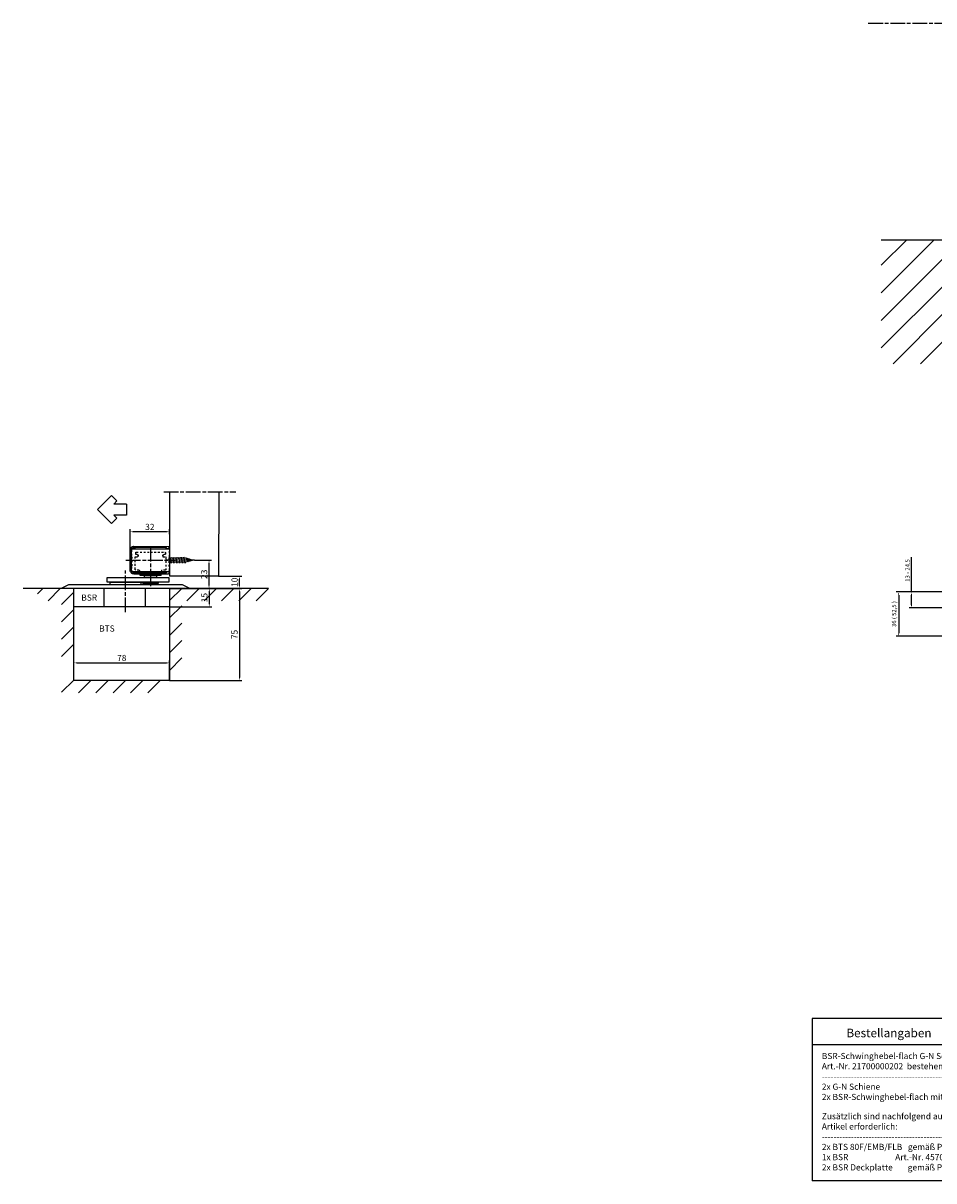
# Model space of a CAD drawing. Units: millimetres. Extents: x 2574 to 4683, y 1225 to 2169.
# Drawn here: x 2574 to 3316, y 1225 to 2169 of the extents above; entities that cross this region are included whole.
import ezdxf

# ---------------------------------------------------------------- set-up
doc = ezdxf.new("R2010")
doc.units = ezdxf.units.MM
for name, pattern in [('CENTERLINE', [30, 12, -1.5, 3, -1.5, 12]), ('HIDDEN', [4.5, 1.5, -1.5, 1.5]), ('HIDDENNEW0', [4.5, 1.5, -1.5, 1.5]), ('PHANTOM', [63.5, 31.75, -6.35, 6.35, -6.35, 6.35, -6.35]), ('STRICHPUNKT2', [12.7, 6.35, -3.175, 0, -3.175])]:
    doc.linetypes.add(name, pattern=pattern)
for name, color, linetype in [('1', 7, 'Continuous'), ('2D_MITTELLINIEN', 1, 'PHANTOM'), ('2D_SICHTBARE_KANTEN', 1, 'HIDDENNEW0'), ('2D_SYMBOLE', 1, 'Continuous'), ('2D_VERDECKTE_KANTEN', 1, 'Continuous'), ('Konstruktion', 31, 'Continuous'), ('Mass', 7, 'Continuous'), ('Mittellinie-K', 7, 'STRICHPUNKT2'), ('Schraffur', 9, 'Continuous')]:
    doc.layers.add(name, color=color, linetype=linetype)
doc.styles.add('Bemassungstext (DORMA)', font='isocpeur.ttf')
doc.styles.get("Standard").update_dxf_attribs({"font": 'arial.ttf'})
doc.dimstyles.new('DORMA', dxfattribs={"dimtxt": 3.5, "dimasz": 2.5, "dimexe": 2, "dimexo": 0, "dimgap": 1.5, "dimtad": 1, "dimdec": 8, "dimtxsty": 'Bemassungstext (DORMA)', "dimcen": 0.1, "dimclrt": 256, "dimadec": 8, "dimazin": 2, "dimtfac": 1, "dimtdec": 8, "dimtmove": 0, "dimatfit": 3, "dimfxl": 1, "dimtolj": 1, "dimarcsym": 0})
doc.dimstyles.new('DORMA_M', dxfattribs={"dimtxt": 3.5, "dimasz": 2.5, "dimexe": 2, "dimexo": 0, "dimgap": 1.5, "dimtad": 1, "dimdec": 8, "dimtxsty": 'Bemassungstext (DORMA)', "dimcen": 0.1, "dimclrt": 256, "dimadec": 8, "dimazin": 2, "dimtfac": 1, "dimtdec": 8, "dimtmove": 0, "dimatfit": 3, "dimfxl": 1, "dimtolj": 1, "dimarcsym": 0})

# ---------------------------------------------------------------- blocks, each defined once
blk = doc.blocks.new('*D10')
at = {"layer": 'Defpoints', "color": 0, "linetype": 'Continuous', "transparency": 16777216}
for p in [(3325.98, 1705.18), (3298.04, 1692.18), (3363.68, 1692.18)]:
    blk.add_point(p, dxfattribs=at)
at = {"layer": 'Mass', "color": 0, "linetype": 'Continuous', "lineweight": -2, "transparency": 16777216}
for p, q in [((3298.04, 1705.18), (3298.04, 1733.63)), ((3325.98, 1705.18), (3296.04, 1705.18)), ((3298.04, 1694.68), (3298.04, 1702.68)), ((3363.68, 1692.18), (3296.04, 1692.18))]:
    blk.add_line(p, q, dxfattribs=at)
at = {"layer": 'Mass', "color": 0, "linetype": 'Continuous', "transparency": 16777216}
for points in [[(3297.63, 1702.68), (3298.46, 1702.68), (3298.04, 1705.18)], [(3297.63, 1694.68), (3298.46, 1694.68), (3298.04, 1692.18)]]:
    blk.add_solid(points, dxfattribs=at)
at = {"layer": 'Mass', "linetype": 'Continuous', "transparency": 16777216, "insert": (3294.79, 1722.68), "char_height": 3.5, "width": 54.976, "attachment_point": 5, "rotation": 90, "style": 'Bemassungstext (DORMA)'}
blk.add_mtext('\\A1;13 - 24.5', dxfattribs=at)
blk = doc.blocks.new('*D11')
at = {"layer": 'Defpoints', "color": 0, "linetype": 'Continuous', "transparency": 16777216}
for p in [(3325.98, 1705.18), (3287.59, 1669.17), (3376.96, 1669.17)]:
    blk.add_point(p, dxfattribs=at)
at = {"layer": 'Mass', "color": 0, "linetype": 'Continuous', "lineweight": -2, "transparency": 16777216}
for p, q in [((3325.98, 1705.18), (3285.59, 1705.18)), ((3287.59, 1702.68), (3287.59, 1671.67)), ((3376.96, 1669.17), (3285.59, 1669.17))]:
    blk.add_line(p, q, dxfattribs=at)
at = {"layer": 'Mass', "color": 0, "linetype": 'Continuous', "transparency": 16777216}
for points in [[(3287.18, 1702.68), (3288.01, 1702.68), (3287.59, 1705.18)], [(3287.18, 1671.67), (3288.01, 1671.67), (3287.59, 1669.17)]]:
    blk.add_solid(points, dxfattribs=at)
at = {"layer": 'Mass', "linetype": 'Continuous', "transparency": 16777216, "insert": (3283.82, 1687.18), "char_height": 3.5, "attachment_point": 5, "rotation": 90, "style": 'Bemassungstext (DORMA)'}
blk.add_mtext('\\A1;36 ( 52,5 )', dxfattribs=at)
blk = doc.blocks.new('ZZZNEW00NEW00')
at = {"layer": '2D_MITTELLINIEN', "color": 1, "linetype": 'CENTERLINE'}
blk.add_line((4.39, 0), (-35.75, 0), dxfattribs=at)
at = {"layer": '2D_SICHTBARE_KANTEN', "color": 40, "linetype": 'Continuous'}
for p, q in [((-30.91, 10.72), (-30.91, 10.51)), ((-30.75, 10.16), (-29.94, 9.39)), ((-2.08, 11.25), (-30.43, 11.23)), ((-29.23, 9.41), (-28.4, 10.28)), ((-28.4, 10.28), (-2.05, 10.25)), ((-5.91, 11.15), (-5.91, 11.15)), ((-5.91, 10.15), (-5.91, 10.15)), ((-1, 9.25), (-31.21, 9.25)), ((-31.21, 9.25), (-31.21, -9.25)), ((0, 8.33), (0, -8.25)), ((0, 8.25), (0, -8.25)), ((1, -8.25), (1, 8.25)), ((-1, -9.25), (-31.21, -9.25)), ((-29.94, -9.39), (-30.75, -10.16)), ((-28.4, -10.28), (-29.23, -9.41)), ((-30.91, -10.51), (-30.91, -10.72)), ((-2.08, -11.25), (-30.43, -11.23)), ((-2.05, -10.25), (-28.4, -10.28))]:
    blk.add_line(p, q, dxfattribs=at)
for centre, radius, start, end in [((-30.41, 10.73), 0.5, 91.5, 181.5), ((-30.41, 10.52), 0.5, 181.5, 226.5), ((-2, 8.25), 3, 0, 91.5), ((-2, 8.25), 2, 0, 91.5), ((-29.59, 9.75), 0.5, 226.5, 316.5), ((-1, 8.25), 1, 0, 90), ((-29.59, -9.75), 0.5, 43.5, 133.5), ((-2, -8.25), 3, 268.5, 0), ((-2, -8.25), 2, 268.5, 0), ((-1, -8.25), 1, 270, 0), ((-30.41, -10.52), 0.5, 133.5, 178.5), ((-30.41, -10.73), 0.5, 178.5, 268.5)]:
    blk.add_arc(centre, radius, start, end, dxfattribs=at)
blk = doc.blocks.new('SCHIENENEW00')
at = {"layer": '2D_VERDECKTE_KANTEN', "color": 1, "linetype": 'HIDDEN'}
for p, q in [((-15.5, -3.8), (-15.5, 1.7)), ((-14.5, 2.7), (-13.61, 2.7)), ((-13.256447, 2.846447), (-12.54934, 3.553553)), ((-12.195786, 3.7), (0, 3.7)), ((0, 0), (-11.55, 0)), ((0, 3.7), (12.195786, 3.7)), ((11.55, 0), (0, 0)), ((12.54934, 3.553553), (13.256447, 2.846447)), ((13.61, 2.7), (14.5, 2.7)), ((15.5, 1.7), (15.5, -3.8)), ((-15.2, -3.8), (-15.5, -3.8)), ((-15.2, -11.8), (-15.2, -3.8)), ((-12.56, -4.3), (-12.56, -14.1)), ((-10, -3.8), (-12.06, -3.8)), ((-12.05, -0.5), (-12.05, -1.5)), ((-11.55, -2), (-11, -2)), ((-10, -3), (-10, -3.8)), ((10, -3.8), (10, -3)), ((12.06, -3.8), (10, -3.8)), ((11, -2), (11.55, -2)), ((12.05, -1.5), (12.05, -0.5)), ((12.56, -14.1), (12.56, -4.3)), ((15.2, -3.8), (15.2, -11.8)), ((15.5, -3.8), (15.2, -3.8)), ((-15.5, -11.8), (-15.2, -11.8)), ((-15.5, -14.8), (-15.5, -11.8)), ((-13.61, -15.8), (-14.5, -15.8)), ((-12.54934, -16.653553), (-13.256447, -15.946447)), ((-9.5, -16.8), (-12.195786, -16.8)), ((-12.06, -14.6), (-9.5, -14.6)), ((-9, -15.1), (-9, -16.3)), ((9, -16.3), (9, -15.1)), ((9.5, -14.6), (12.06, -14.6)), ((12.195786, -16.8), (9.5, -16.8)), ((13.256447, -15.946447), (12.54934, -16.653553)), ((14.5, -15.8), (13.61, -15.8)), ((15.2, -11.8), (15.5, -11.8)), ((15.5, -11.8), (15.5, -14.8))]:
    blk.add_line(p, q, dxfattribs=at)
for centre, radius, start, end in [((-14.5, 1.7), 1, 90, 180), ((-13.61, 3.2), 0.5, 270, 315), ((-12.195786, 3.2), 0.5, 90, 135), ((-11.55, -0.5), 0.5, 90, 180), ((11.55, -0.5), 0.5, 0, 90), ((12.195786, 3.2), 0.5, 45, 90), ((13.61, 3.2), 0.5, 225, 270), ((14.5, 1.7), 1, 0, 90), ((-12.06, -4.3), 0.5, 90, 180), ((-11.55, -1.5), 0.5, 180, 270), ((-11, -3), 1, 0, 90), ((11, -3), 1, 90, 180), ((11.55, -1.5), 0.5, 270, 0), ((12.06, -4.3), 0.5, 0, 90), ((-14.5, -14.8), 1, 180, 270), ((-13.61, -16.3), 0.5, 45, 90), ((-12.06, -14.1), 0.5, 180, 270), ((-12.195786, -16.3), 0.5, 225, 270), ((-9.5, -15.1), 0.5, 0, 90), ((-9.5, -16.3), 0.5, 270, 0), ((9.5, -15.1), 0.5, 90, 180), ((9.5, -16.3), 0.5, 180, 270), ((12.06, -14.1), 0.5, 270, 0), ((12.195786, -16.3), 0.5, 270, 315), ((13.61, -16.3), 0.5, 90, 135), ((14.5, -14.8), 1, 270, 0)]:
    blk.add_arc(centre, radius, start, end, dxfattribs=at)
blk = doc.blocks.new('*D44')
at = {"layer": 'Defpoints', "color": 0, "transparency": 16777216}
for p in [(2661.23, 1754.2), (2693.44, 1752.33), (2661.23, 1739.36)]:
    blk.add_point(p, dxfattribs=at)
at = {"layer": 'Mass', "color": 0, "lineweight": -2, "transparency": 16777216}
for p, q in [((2661.23, 1739.36), (2661.23, 1756.2)), ((2690.94, 1754.2), (2663.73, 1754.2)), ((2693.44, 1752.33), (2693.44, 1756.2))]:
    blk.add_line(p, q, dxfattribs=at)
at = {"layer": 'Mass', "color": 0, "transparency": 16777216}
for points in [[(2663.73, 1754.62), (2663.73, 1753.79), (2661.23, 1754.2)], [(2690.94, 1754.62), (2690.94, 1753.79), (2693.44, 1754.2)]]:
    blk.add_solid(points, dxfattribs=at)
at = {"layer": 'Mass', "transparency": 16777216, "insert": (2677.34, 1758.2), "char_height": 5, "attachment_point": 5, "style": 'Bemassungstext (DORMA)'}
blk.add_mtext('\\A1;32', dxfattribs=at)
blk = doc.blocks.new('*D45')
at = {"layer": 'Defpoints', "color": 0, "transparency": 16777216}
for p in [(2733.42, 1718.06), (2750.38, 1718.06), (2693.45, 1708.06)]:
    blk.add_point(p, dxfattribs=at)
at = {"layer": 'Mass', "color": 0, "lineweight": -2, "transparency": 16777216}
for p, q in [((2733.42, 1718.06), (2752.38, 1718.06)), ((2693.45, 1708.06), (2752.38, 1708.06)), ((2750.38, 1710.56), (2750.38, 1715.56))]:
    blk.add_line(p, q, dxfattribs=at)
at = {"layer": 'Mass', "color": 0, "transparency": 16777216}
for points in [[(2749.97, 1715.56), (2750.8, 1715.56), (2750.38, 1718.06)], [(2749.97, 1710.56), (2750.8, 1710.56), (2750.38, 1708.06)]]:
    blk.add_solid(points, dxfattribs=at)
at = {"layer": 'Mass', "transparency": 16777216, "insert": (2746.38, 1713.06), "char_height": 5, "attachment_point": 5, "rotation": 90, "style": 'Bemassungstext (DORMA)'}
blk.add_mtext('\\A1;10', dxfattribs=at)
blk = doc.blocks.new('*D46')
at = {"layer": 'Defpoints', "color": 0, "transparency": 16777216}
for p in [(2713.78, 1731.11), (2725.57, 1731.11), (2693.45, 1708.06)]:
    blk.add_point(p, dxfattribs=at)
at = {"layer": 'Mass', "color": 0, "lineweight": -2, "transparency": 16777216}
for p, q in [((2713.78, 1731.11), (2727.57, 1731.11)), ((2725.57, 1710.56), (2725.57, 1728.61)), ((2693.45, 1708.06), (2727.57, 1708.06))]:
    blk.add_line(p, q, dxfattribs=at)
at = {"layer": 'Mass', "color": 0, "transparency": 16777216}
for points in [[(2725.15, 1728.61), (2725.99, 1728.61), (2725.57, 1731.11)], [(2725.15, 1710.56), (2725.99, 1710.56), (2725.57, 1708.06)]]:
    blk.add_solid(points, dxfattribs=at)
at = {"layer": 'Mass', "transparency": 16777216, "insert": (2721.57, 1719.58), "char_height": 5, "attachment_point": 5, "rotation": 90, "style": 'Bemassungstext (DORMA)'}
blk.add_mtext('\\A1;23', dxfattribs=at)
blk = doc.blocks.new('*D47')
at = {"layer": 'Defpoints', "color": 0, "transparency": 16777216}
for p in [(2693.45, 1708.06), (2693.45, 1633.06), (2750.38, 1633.06)]:
    blk.add_point(p, dxfattribs=at)
at = {"layer": 'Mass', "color": 0, "lineweight": -2, "transparency": 16777216}
for p, q in [((2693.45, 1708.06), (2752.38, 1708.06)), ((2750.38, 1705.56), (2750.38, 1635.56)), ((2693.45, 1633.06), (2752.38, 1633.06))]:
    blk.add_line(p, q, dxfattribs=at)
at = {"layer": 'Mass', "color": 0, "transparency": 16777216}
for points in [[(2749.97, 1705.56), (2750.8, 1705.56), (2750.38, 1708.06)], [(2749.97, 1635.56), (2750.8, 1635.56), (2750.38, 1633.06)]]:
    blk.add_solid(points, dxfattribs=at)
at = {"layer": 'Mass', "transparency": 16777216, "insert": (2746.38, 1670.56), "char_height": 5, "attachment_point": 5, "rotation": 90, "style": 'Bemassungstext (DORMA)'}
blk.add_mtext('\\A1;75', dxfattribs=at)
blk = doc.blocks.new('*D48')
at = {"layer": 'Defpoints', "color": 0, "transparency": 16777216}
for p in [(2693.45, 1647.4), (2615.45, 1633.41), (2693.45, 1633.06)]:
    blk.add_point(p, dxfattribs=at)
at = {"layer": 'Mass', "color": 0, "lineweight": -2, "transparency": 16777216}
for p, q in [((2615.45, 1633.41), (2615.45, 1649.4)), ((2617.95, 1647.4), (2690.95, 1647.4)), ((2693.45, 1633.06), (2693.45, 1649.4))]:
    blk.add_line(p, q, dxfattribs=at)
at = {"layer": 'Mass', "color": 0, "transparency": 16777216}
for points in [[(2617.95, 1647.82), (2617.95, 1646.99), (2615.45, 1647.4)], [(2690.95, 1647.82), (2690.95, 1646.99), (2693.45, 1647.4)]]:
    blk.add_solid(points, dxfattribs=at)
at = {"layer": 'Mass', "transparency": 16777216, "insert": (2654.45, 1651.4), "char_height": 5, "attachment_point": 5, "style": 'Bemassungstext (DORMA)'}
blk.add_mtext('\\A1;78', dxfattribs=at)
blk = doc.blocks.new('*D60')
at = {"layer": 'Defpoints', "color": 0, "linetype": 'Continuous', "transparency": 16777216}
for p in [(2693.45, 1708.06), (2693.45, 1693.06), (2725.78, 1693.06)]:
    blk.add_point(p, dxfattribs=at)
at = {"layer": 'Mass', "color": 0, "linetype": 'Continuous', "lineweight": -2, "transparency": 16777216}
for p, q in [((2693.45, 1708.06), (2727.78, 1708.06)), ((2725.78, 1705.56), (2725.78, 1695.56)), ((2693.45, 1693.06), (2727.78, 1693.06))]:
    blk.add_line(p, q, dxfattribs=at)
at = {"layer": 'Mass', "color": 0, "linetype": 'Continuous', "transparency": 16777216}
for points in [[(2725.36, 1705.56), (2726.19, 1705.56), (2725.78, 1708.06)], [(2725.36, 1695.56), (2726.19, 1695.56), (2725.78, 1693.06)]]:
    blk.add_solid(points, dxfattribs=at)
at = {"layer": 'Mass', "linetype": 'Continuous', "transparency": 16777216, "insert": (2721.78, 1700.56), "char_height": 5, "attachment_point": 5, "rotation": 90, "style": 'Bemassungstext (DORMA)'}
blk.add_mtext('\\A1;15', dxfattribs=at)

msp = doc.modelspace()

# ---------------------------------------------------------------- hatches: boundary and pattern name
at = {"layer": 'Schraffur', "linetype": 'Continuous'}
h = msp.add_hatch(dxfattribs=at)
h.set_pattern_fill('ANSI31', color=256)
edge = h.paths.add_edge_path()
edge.add_line((3273.421135, 1991.97915055), (3273.421135, 1891.03935428))
h = msp.add_hatch(dxfattribs=at)
h.set_pattern_fill('ANSI31', color=1, scale=5)
h.paths.add_polyline_path([(3273.421135, 1991.97915055), (3273.421135, 1891.03935428), (4682.72689893, 1891.03935428), (4682.72689893, 1991.97915055), (4628.18495944, 1991.97915055), (4628.18495944, 1916.97912202), (3326.05834845, 1916.97912045), (3326.05834845, 1991.97915055)])

# ---------------------------------------------------------------- linework, layer by layer
at = {"layer": '1', "linetype": 'CENTERLINE'}
msp.add_line((3262.85387206, 2168.55498319), (4683.00587144, 2168.55498319), dxfattribs=at)
at = {"layer": '1', "color": 40, "linetype": 'Continuous'}
for p, q in [((3273.421135, 1991.97915055), (3326.05834845, 1991.97915055)), ((2693.46351175, 1786.60730378), (2693.41764175, 1718.05972378)), ((2733.46352175, 1786.60730378), (2733.41765175, 1718.05970378)), ((2693.80420175, 1729.63324378), (2706.47477175, 1729.63070378)), ((2706.47477175, 1732.61770378), (2693.80480175, 1732.62685378)), ((2712.07277175, 1731.10970378), (2706.47477175, 1732.61770378)), ((2706.47477175, 1729.63070378), (2712.07277175, 1731.10970378)), ((2642.45324175, 1713.05970378), (2642.45324175, 1717.05970378)), ((2642.45324175, 1717.05970378), (2692.94407175, 1717.05970378)), ((2692.94407175, 1717.05970378), (2692.94407175, 1713.05970378)), ((2733.41765175, 1718.05970378), (2693.41764175, 1718.05970378)), ((2615.45324175, 1708.05969978), (2574.10024175, 1708.05969978)), ((2605.45324175, 1708.05969978), (2585.72124175, 1708.05969978)), ((2610.95324175, 1710.95970378), (2604.95324175, 1708.05969978)), ((2615.45324175, 1708.05969978), (2605.45324175, 1708.05969978)), ((2703.95324175, 1710.95970378), (2610.95324175, 1710.95970378)), ((2615.45324175, 1633.05969978), (2615.45324175, 1708.05969978)), ((2627.87124175, 1708.05969978), (2615.45324175, 1708.05969978)), ((2693.45324175, 1708.05969978), (2627.87124175, 1708.05969978)), ((2640.19335175, 1693.05969978), (2640.19335175, 1708.05969978)), ((2692.94407175, 1713.05970378), (2642.45324175, 1713.05970378)), ((2644.95324175, 1710.95970378), (2644.95324175, 1713.05970378)), ((2644.95324175, 1713.05970378), (2669.95324175, 1713.05970378)), ((2669.95324175, 1713.05970378), (2669.95324175, 1710.95970378)), ((2673.70556175, 1693.05969978), (2673.70556175, 1708.05969978)), ((2774.10324175, 1708.05969978), (2693.45324175, 1708.05969978)), ((2693.45324175, 1708.05969978), (2693.45324175, 1633.05969978)), ((2709.95324175, 1708.05969978), (2703.95324175, 1710.95970378)), ((2693.45324175, 1693.05969978), (2615.45324175, 1693.05969978)), ((2627.87124175, 1633.05969978), (2615.45324175, 1633.05969978)), ((2693.45324175, 1633.05969978), (2627.87124175, 1633.05969978))]:
    msp.add_line(p, q, dxfattribs=at)
at = {"layer": '1', "linetype": 'Continuous'}
for p, q in [((2634.80935244, 1772.28258774), (2646.20847418, 1783.68170948)), ((2646.20847418, 1783.68170948), (2650.57259473, 1779.31758894)), ((2648.00938606, 1776.75438027), (2650.57259473, 1779.31758894)), ((2658.37437499, 1776.75438027), (2648.00938606, 1776.75438027)), ((2658.37437499, 1776.75438027), (2658.37437499, 1767.81079521)), ((2634.80935244, 1772.28258774), (2646.20847418, 1760.883466)), ((2646.20847418, 1760.883466), (2650.57259473, 1765.24758654)), ((2658.37437499, 1767.81079521), (2648.00938606, 1767.81079521)), ((2648.00938606, 1767.81079521), (2650.57259473, 1765.24758654))]:
    msp.add_line(p, q, dxfattribs=at)
at = {"layer": '1', "color": 1, "linetype": 'CENTERLINE'}
for p, q in [((2677.91629175, 1741.87749378), (2677.94934175, 1709.97089978)), ((2713.78302175, 1731.10970378), (2690.42434175, 1731.10970378)), ((2657.45324175, 1688.63492778), (2657.45324175, 1722.77620378))]:
    msp.add_line(p, q, dxfattribs=at)
at = {"layer": '1', "color": 1, "linetype": 'Continuous'}
for p, q in [((2693.80277175, 1732.63570378), (2694.49277175, 1729.63570378)), ((2694.49277175, 1729.63570378), (2694.72277175, 1728.63570378)), ((2694.72277175, 1728.63570378), (2694.95277175, 1729.62170378)), ((2695.64277175, 1732.63570378), (2695.87277175, 1733.63570378)), ((2695.87277175, 1733.63570378), (2696.10277175, 1732.63570378)), ((2696.10277175, 1732.63570378), (2696.79277175, 1729.63570378)), ((2696.79277175, 1729.63570378), (2697.02277175, 1728.63570378)), ((2697.02277175, 1728.63570378), (2697.25277175, 1729.63570378)), ((2698.17277175, 1733.63570378), (2698.40277175, 1732.63570378)), ((2698.40277175, 1732.63570378), (2699.09277175, 1729.63570378)), ((2699.09277175, 1729.63570378), (2699.32277175, 1728.63570378)), ((2699.32277175, 1728.63570378), (2699.55277175, 1729.63570378)), ((2700.24277175, 1732.63570378), (2700.47277175, 1733.63570378)), ((2700.47277175, 1733.63570378), (2700.70277175, 1732.63570378)), ((2700.70277175, 1732.63570378), (2701.39277175, 1729.63570378)), ((2701.39277175, 1729.63570378), (2701.62277175, 1728.63570378)), ((2701.62277175, 1728.63570378), (2701.85277175, 1729.63570378)), ((2702.54277175, 1732.63570378), (2702.77277175, 1733.63570378)), ((2702.77277175, 1733.63570378), (2703.00277175, 1732.63570378)), ((2703.00277175, 1732.63570378), (2703.69277175, 1729.63570378)), ((2703.69277175, 1729.63570378), (2703.92277175, 1728.63570378)), ((2703.92277175, 1728.63570378), (2704.15277175, 1729.63570378)), ((2704.84277175, 1732.63570378), (2705.07277175, 1733.63570378)), ((2705.30277175, 1732.63570378), (2705.07277175, 1733.63570378)), ((2705.99277175, 1729.63570378), (2705.30277175, 1732.63570378)), ((2706.22277175, 1728.63570378), (2705.99277175, 1729.63570378)), ((2706.45277175, 1729.63570378), (2706.22277175, 1728.63570378)), ((2707.21777175, 1732.95970378), (2707.09877175, 1732.44270378)), ((2707.49677175, 1732.33570378), (2707.21777175, 1732.95970378)), ((2708.10977175, 1730.04770378), (2707.49677175, 1732.33570378)), ((2708.31077175, 1729.33770378), (2708.10977175, 1730.04770378)), ((2708.53477175, 1730.16170378), (2708.31077175, 1729.33770378)), ((2709.00777175, 1732.40170378), (2708.89177175, 1731.96170378)), ((2709.67277175, 1730.10370378), (2709.00777175, 1732.40170378)), ((2709.83777175, 1730.51070378), (2709.67277175, 1730.10370378)), ((2585.72124175, 1703.52609978), (2590.25524175, 1708.05969978)), ((2604.39724175, 1708.05969978), (2594.39724175, 1698.05969978)), ((2693.45324175, 1698.12119978), (2703.39224175, 1708.05969978)), ((2717.53424175, 1708.05969978), (2707.53424175, 1698.05969978)), ((2721.67624175, 1698.05969978), (2731.67624175, 1708.05969978)), ((2745.81824175, 1708.05969978), (2735.81824175, 1698.05969978)), ((2749.96024175, 1698.05969978), (2759.96024175, 1708.05969978)), ((2774.10324175, 1708.05969978), (2764.10324175, 1698.05969978)), ((2605.45324175, 1694.97409978), (2615.45324175, 1704.97409978)), ((2615.45324175, 1690.83189978), (2605.45324175, 1680.83189978)), ((2703.45324175, 1693.97909978), (2693.45324175, 1683.97909978)), ((2693.45324175, 1669.83699978), (2703.45324175, 1679.83699978)), ((2605.45324175, 1666.68979978), (2615.45324175, 1676.68979978)), ((2615.45324175, 1662.54769978), (2605.45324175, 1652.54769978)), ((2703.45324175, 1665.69479978), (2693.45324175, 1655.69479978)), ((2693.45324175, 1641.23145963), (2703.45324175, 1651.55269978)), ((2605.45324175, 1623.40549978), (2615.45324175, 1633.40549978)), ((2629.25024175, 1633.05969978), (2619.25024175, 1623.05969978)), ((2633.39224175, 1623.05969978), (2643.39224175, 1633.05969978)), ((2657.53424175, 1633.05969978), (2647.53424175, 1623.05969978)), ((2661.67624175, 1623.05969978), (2671.67624175, 1633.05969978)), ((2685.81824175, 1633.05969978), (2675.81824175, 1623.05969978))]:
    msp.add_line(p, q, dxfattribs=at)
at = {"layer": '1', "color": 7, "linetype": 'Continuous'}
for p, q in [((3356.43750191, 1357.61604883), (3216.98394089, 1357.61604883)), ((3216.98394089, 1357.61604883), (3216.98394089, 1225.43509603)), ((3356.43750191, 1336.31310121), (3216.98394089, 1336.31310121)), ((3216.98394089, 1225.69175343), (3356.43750191, 1225.69175343))]:
    msp.add_line(p, q, dxfattribs=at)
at = {"layer": '2D_MITTELLINIEN', "color": 1, "linetype": 'CENTERLINE'}
msp.add_line((2677.94614225, 1724.12124378), (2677.94614225, 1710.91502378), dxfattribs=at)
at = {"layer": '2D_SICHTBARE_KANTEN', "color": 40, "linetype": 'Continuous'}
msp.add_line((2686.44607725, 1718.55970378), (2669.44607725, 1718.55970378), dxfattribs=at)
at = {"layer": 'Konstruktion', "color": 40, "linetype": 'Continuous'}
for p, q in [((2669.44607725, 1718.55970378), (2669.44528478, 1719.8669005)), ((2672.94614225, 1718.55970378), (2682.94614225, 1718.55970378)), ((2672.94614225, 1717.05970378), (2672.94614225, 1718.55970378)), ((2682.94614225, 1717.05970378), (2682.94614225, 1718.55970378)), ((2686.44607725, 1718.55970378), (2686.44527853, 1719.87720654)), ((2671.44614225, 1712.55970378), (2671.44614225, 1713.05970378)), ((2671.44614225, 1713.05970378), (2684.44614225, 1713.05970378)), ((2671.94614225, 1712.05970378), (2683.94614225, 1712.05970378)), ((2684.44614225, 1712.55970378), (2684.44614225, 1713.05970378))]:
    msp.add_line(p, q, dxfattribs=at)
for centre, start, end in [((2671.94614225, 1712.55970378), 180, 270), ((2683.94614225, 1712.55970378), 270, 0)]:
    msp.add_arc(centre, 0.5, start, end, dxfattribs=at)
at = {"layer": 'Mittellinie-K', "linetype": 'CENTERLINE'}
msp.add_line((2688.62524175, 1786.60730378), (2747.29824175, 1786.60730378), dxfattribs=at)

# ---------------------------------------------------------------- block references
at = {"layer": '2D_SYMBOLE', "yscale": -1, "rotation": 180}
for name, p in [('ZZZNEW00NEW00', (2662.23391025, 1731.10970378)), ('SCHIENENEW00', (2677.93391025, 1737.65970378))]:
    msp.add_blockref(name, p, dxfattribs=at)

# ---------------------------------------------------------------- texts
at = {"layer": '1', "linetype": 'HIDDEN', "attachment_point": 1}
for s, width, insert, char_height in [('BSR', 29.118148207, (2621.49580275, 1703.08518006), 5), ('BTS', 29.118148207, (2636.05486591, 1677.89398844), 5), ('Bestellangaben', 613.7242974607, (3245.01474708, 1349.40612545), 7), ('BSR-Schwinghebel-flach G-N Set\\PArt.-Nr. 21700000202  bestehend aus:\\P---------------------------------------------------\\P2x G-N Schiene\\P2x BSR-Schwinghebel-flach mit Achse', 613.7242974607, (3224.98275421, 1329.64314658), 5), ('Zusätzlich sind nachfolgend aufgeführte\\PArtikel erforderlich:\\P-----------------------------------------------------\\P2x BTS 80F/EMB/FLB   gemäß Preisliste \\P1x BSR                         Art.-Nr. 45700900\\P2x BSR Deckplatte        gemäß Preisliste', 613.7242974607, (3224.98275421, 1280.59435594), 5)]:
    msp.add_mtext_dynamic_manual_height_columns(s, width=width, gutter_width=12.5, heights=[0], dxfattribs=dict(at, insert=insert, char_height=char_height))

# ---------------------------------------------------------------- dimensions: what is measured, and where the dimension line sits
at = {"layer": 'Mass'}
for base, p1, p2, override, picture, middle in [((2661.23391025, 1754.20422804), (2693.44057675, 1752.33351378), (2661.23391025, 1739.3566463), {"dimtxt": 5, "dimdec": 0}, '*D44', (2677.3372435, 1758.20422804)), ((2693.4532417454, 1647.4032194882), (2615.4532417454, 1633.4054997802), (2693.4532417454, 1633.0596997802), {"dimtxt": 5}, '*D48', (2654.4532417454, 1651.4032194882))]:
    dim = msp.add_linear_dim(base=base, p1=p1, p2=p2, dimstyle='DORMA', override=override, dxfattribs=at)
    dim.commit()
    dim.dimension.update_dxf_attribs({"geometry": picture, "text_midpoint": middle})
at = {"layer": 'Mass', "linetype": 'Continuous'}
dim = msp.add_linear_dim(base=(3298.04196436, 1692.17889177), p1=(3325.98077913, 1705.17889177), p2=(3363.68477913, 1692.17889177), angle=90, text='13 - 24.5', dimstyle='DORMA_M', dxfattribs=at)
dim.commit()
dim.dimension.update_dxf_attribs({"geometry": '*D10', "text_midpoint": (3298.04196436, 1722.67889177), "dimtype": 160})
at = {"layer": 'Mass'}
for base, p1, p2, override, picture, middle in [((2725.56955318, 1731.10970378), (2693.45324175, 1708.05969978), (2713.78302175, 1731.10970378), {"dimtxt": 5, "dimdec": 0}, '*D46', (2721.56955318, 1719.58470178)), ((2750.38469167, 1718.05970378), (2693.45324175, 1708.05969978), (2733.41765175, 1718.05970378), {"dimtxt": 5, "dimdec": 0}, '*D45', (2746.38469167, 1713.05970178)), ((2750.3846916662, 1633.0596997802), (2693.4532417454, 1708.0596997802), (2693.4532417454, 1633.0596997802), {"dimtxt": 5}, '*D47', (2746.3846916662, 1670.5596997802))]:
    dim = msp.add_linear_dim(base=base, p1=p1, p2=p2, angle=90, dimstyle='DORMA', override=override, dxfattribs=at)
    dim.commit()
    dim.dimension.update_dxf_attribs({"geometry": picture, "text_midpoint": middle})
at = {"layer": 'Mass', "linetype": 'Continuous'}
dim = msp.add_linear_dim(base=(2725.777886512, 1693.0596997802), p1=(2693.4532417454, 1708.0596997802), p2=(2693.4532417454, 1693.0596997802), angle=90, dimstyle='DORMA', override={"dimtxt": 5}, dxfattribs=at)
dim.commit()
dim.dimension.update_dxf_attribs({"geometry": '*D60', "text_midpoint": (2721.777886512, 1700.5596997802)})
dim = msp.add_linear_dim(base=(3287.59330328, 1669.1716007), p1=(3325.98077913, 1705.17889177), p2=(3376.9609419, 1669.1716007), angle=90, text='36 ( 52,5 )', dimstyle='DORMA_M', override={"dimdec": 0}, dxfattribs=at)
dim.commit()
dim.dimension.update_dxf_attribs({"geometry": '*D11', "text_midpoint": (3283.81830328, 1687.17524623)})

doc.saveas('drawing.dxf')
